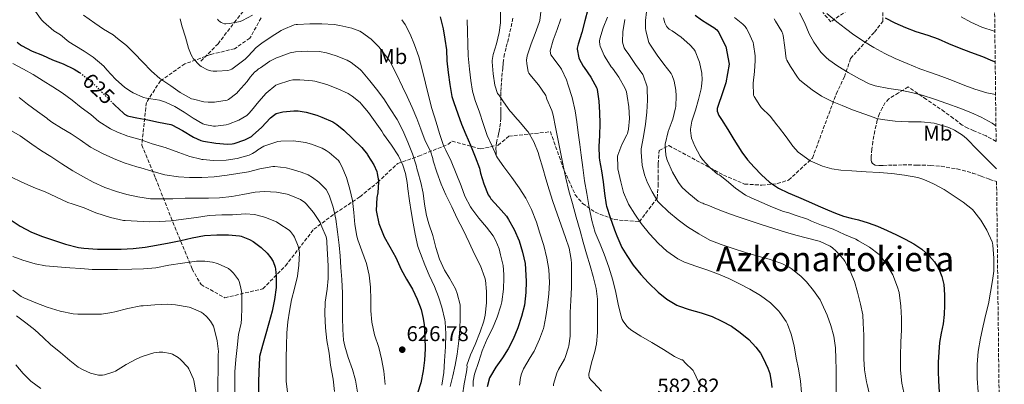
# Model space of a CAD drawing. Units: metres. Extents: x 577863 to 579809, y 4761271 to 4763598.
# Drawn here: x 579330 to 579791, y 4763098 to 4763269 of the extents above; entities that cross this region are included whole.
import ezdxf
from ezdxf.enums import TextEntityAlignment as Align

# ---------------------------------------------------------------- set-up
doc = ezdxf.new("R2010")
doc.units = ezdxf.units.M
doc.header["$MEASUREMENT"] = 0
doc.linetypes.add('DGN Style 3', pattern=[2.435891, 1.739922, -0.695969])
doc.linetypes.add('DGN Style 5', pattern=[1.217945, 0.521977, -0.695969])
for name, color, linetype, lineweight in [('Cota de curva de nivel directora', 7, 'Continuous', 0), ('Cota de punto acotado terreno', 7, 'Continuous', 0), ('Curva de nivel directora', 30, 'Continuous', 30), ('Curva de nivel directora no vista', 30, 'DGN Style 5', 30), ('Curva de nivel intermedia', 30, 'Continuous', 0), ('Etiqueta de uso rústico', 92, 'Continuous', 0), ('Punto acotado terreno (símbolo)', 7, 'Continuous', 0), ('Senda', 7, 'DGN Style 3', 0), ('Texto de Área (paraje) menor', 7, 'Continuous', 0), ('Vaguada', 142, 'DGN Style 3', 13), ('Zona arbolada', 92, 'DGN Style 3', 0)]:
    doc.layers.add(name, color=color, linetype=linetype, lineweight=lineweight)
doc.styles.add('Style-Arial', font='arial.ttf')

# ---------------------------------------------------------------- blocks, each defined once
blk = doc.blocks.new('5PATER')
at = {"layer": 'Punto acotado terreno (símbolo)', "linetype": 'Continuous', "lineweight": 0}
h = blk.add_hatch(color=51, dxfattribs=at)
edge = h.paths.add_edge_path()
edge.add_ellipse((0, 0), major_axis=(-0.11, -0.111), ratio=0.999422, start_angle=0, end_angle=360)

msp = doc.modelspace()

# ---------------------------------------------------------------- linework, layer by layer
at = {"layer": 'Curva de nivel directora', "color": 30, "linetype": 'Continuous', "lineweight": 30, "flags": 128}
for points, elevation in [([(579595.87, 4763273.41), (579594.46, 4763268.12), (579593.08, 4763262.63), (579591.24, 4763257.22), (579590.87, 4763255.35), (579590.89, 4763254.84), (579591.58, 4763250.85), (579591.8, 4763250.28), (579593.69, 4763246.9), (579594.14, 4763246.34), (579597.26, 4763241.67), (579600.07, 4763236.61), (579600.25, 4763235.94), (579601, 4763230.52), (579601.31, 4763225.16), (579601.48, 4763220.05), (579601.23, 4763214.47), (579600.99, 4763209.37), (579601.07, 4763204.1), (579601.29, 4763202.98), (579602.25, 4763197.97), (579603.07, 4763192.76), (579603.64, 4763187.4), (579604.46, 4763182.05), (579604.65, 4763181.4), (579606.33, 4763176.09), (579608.23, 4763170.84), (579608.36, 4763170.28), (579609.38, 4763167.53), (579611.74, 4763162.13), (579614.09, 4763158.31), (579617, 4763153.8), (579620.66, 4763149.4), (579624.3, 4763145.48), (579628.81, 4763141.27), (579632.76, 4763137.97), (579637.42, 4763135.14), (579638.28, 4763134.82), (579643.29, 4763133.09), (579648.9, 4763131.56), (579653.99, 4763129.88), (579658.54, 4763127.7), (579663.05, 4763125.24), (579667.18, 4763122.33), (579671.13, 4763119.09), (579674.52, 4763115.53), (579676.58, 4763112.73), (579677.91, 4763110.26), (579680.1, 4763105.72), (579680.95, 4763103.14), (579681.85, 4763098.39), (579681.96, 4763096.61)], 575), ([(579526.7, 4763270.01), (579528.11, 4763264.42), (579528.95, 4763259.48), (579529.67, 4763254.52), (579529.91, 4763249.45), (579530.54, 4763243.93), (579531.26, 4763238.36), (579532.23, 4763232.76), (579533.13, 4763229.82), (579534.97, 4763224.6), (579536.68, 4763219.78), (579538.7, 4763215), (579540.87, 4763209.9), (579543.11, 4763204.52), (579545.13, 4763199.24), (579545.69, 4763196.9), (579547.16, 4763191.85), (579549.26, 4763186.71), (579550.07, 4763185.4), (579550.51, 4763184.9), (579554.11, 4763181), (579557.74, 4763176.79), (579558.78, 4763175.19), (579561.39, 4763170.44), (579563.67, 4763165.13), (579565.31, 4763159.93), (579566.49, 4763154.58), (579566.73, 4763151.93), (579566.97, 4763146.12), (579566.9, 4763141.06), (579566.15, 4763135.18), (579564.84, 4763129.74), (579563.08, 4763124.5), (579560.87, 4763119.14), (579558.55, 4763114.7), (579555.85, 4763110.44), (579552.81, 4763106.17), (579550.22, 4763101.88), (579549.9, 4763101.16), (579548.68, 4763096.94)], 600), ([(579646.09, 4763270.69), (579648.96, 4763268.49), (579651.93, 4763266.68), (579654.81, 4763264.91), (579656.13, 4763263.92), (579657.1, 4763262.64), (579658.74, 4763259.34), (579660.38, 4763256.04), (579661.99, 4763247.76), (579661.19, 4763243.47), (579660.38, 4763239.17), (579659.39, 4763235.86), (579658.17, 4763232.61), (579657.24, 4763229.87), (579656.36, 4763227.12), (579656.32, 4763225.8), (579657.21, 4763223.83), (579658.43, 4763221.96), (579661.28, 4763217.25), (579664.15, 4763212.58), (579665.99, 4763209.61), (579667.85, 4763206.64), (579670.61, 4763203.03), (579673.69, 4763199.64), (579677.11, 4763196.01), (579680.86, 4763192.71), (579685.08, 4763189.9), (579689.59, 4763187.65), (579694.36, 4763185.63), (579699.13, 4763183.6), (579703.55, 4763181.64), (579707.98, 4763179.67), (579711.72, 4763178.11), (579715.53, 4763176.71), (579719.03, 4763175.83), (579722.55, 4763175.01), (579727.03, 4763173.62), (579731.43, 4763172), (579735.89, 4763170.05), (579740.28, 4763167.97), (579744.38, 4763165.92), (579748.42, 4763163.73), (579752.17, 4763161.23), (579755.61, 4763158.23), (579758.11, 4763155.34), (579760.07, 4763152.04), (579761.54, 4763148.5), (579762.38, 4763144.84), (579762.78, 4763140), (579762.77, 4763135.17), (579762.51, 4763130.79), (579762.05, 4763126.42), (579761.25, 4763122.04), (579760.47, 4763117.65), (579760.03, 4763113.06), (579759.81, 4763108.47), (579759.79, 4763104.07), (579759.91, 4763099.67), (579760.27, 4763094.45)], 550), ([(579735, 4763269.47), (579739.48, 4763267.2), (579744.47, 4763264.99), (579749.29, 4763263.09), (579754.98, 4763261.43), (579759.77, 4763259.7), (579764.68, 4763257.46), (579769.61, 4763255.44), (579774.95, 4763253.38), (579780.54, 4763251.39), (579785.21, 4763249.39), (579786.46, 4763248.89)], 525), ([(579328.88, 4763258.04), (579330.3, 4763256.91), (579330.89, 4763256.57), (579335.85, 4763253.98), (579340.64, 4763252.01), (579345.37, 4763249.9), (579350.41, 4763247.98), (579355.45, 4763245.55), (579358.01, 4763243.88), (579358.26, 4763243.7)], 625), ([(579373.37, 4763229.72), (579374.46, 4763228.6), (579378.51, 4763224.83), (579379.04, 4763224.46), (579380.49, 4763223.69), (579381.12, 4763223.47), (579384.84, 4763222.65), (579389.9, 4763221.82), (579395.02, 4763220.75), (579400.65, 4763219.64), (579401.18, 4763219.43), (579406.11, 4763216.76), (579411.28, 4763213.61), (579414.73, 4763212.09), (579416.01, 4763211.74), (579421.71, 4763210.83), (579427.23, 4763210.47), (579429.36, 4763210.6), (579430.3, 4763210.79), (579435.37, 4763212.44), (579438.4, 4763213.98), (579439.12, 4763214.55), (579443.13, 4763218.25), (579447.29, 4763222.7), (579448.73, 4763223.88), (579450.06, 4763224.7), (579451.21, 4763225.1), (579453.15, 4763225.47), (579458.32, 4763225.98), (579460.24, 4763225.93), (579464.03, 4763225.35), (579469.04, 4763223.96), (579471.39, 4763222.97), (579476.44, 4763220.81), (579478.38, 4763219.64), (579481.74, 4763216.97), (579485.79, 4763213.02), (579490.11, 4763208.81), (579492.67, 4763205.58), (579492.91, 4763205.13), (579495.67, 4763200.76), (579497.11, 4763197.59), (579497.34, 4763196.76), (579497.82, 4763193.26), (579497.82, 4763192.73), (579497.55, 4763187.64), (579497.11, 4763185.46), (579496.83, 4763179.35), (579496.89, 4763178.54), (579498.04, 4763173.26), (579498.3, 4763172.55), (579500.54, 4763167.11), (579503.13, 4763162.41), (579505.95, 4763157.38), (579508.49, 4763151.82), (579510.95, 4763147.32), (579513.72, 4763142.54), (579515.96, 4763137.86), (579517.83, 4763133.11), (579518.86, 4763128.84), (579519.18, 4763125.86), (579519.63, 4763120.18), (579519.71, 4763114.62), (579519.39, 4763109.42), (579518.74, 4763104.36), (579517.7, 4763098.75), (579516.2, 4763093.96)], 625), ([(579325.55, 4763175.1), (579330.16, 4763172.11), (579335.55, 4763169.26), (579340.7, 4763167.2), (579345.88, 4763165.48), (579351.48, 4763163.66), (579357.56, 4763162.08), (579360.04, 4763161.77), (579366.36, 4763161.32), (579371.93, 4763161.31), (579377.48, 4763161.32), (579383.13, 4763161.56), (579388.73, 4763162.22), (579393.98, 4763163.12), (579399.98, 4763164.22), (579405.47, 4763165.34), (579410.62, 4763166.63), (579416.46, 4763167.71), (579422.22, 4763167.99), (579427.67, 4763167.99), (579432.81, 4763167.56), (579433.66, 4763167.35), (579437.47, 4763165.87), (579439.23, 4763164.89), (579443, 4763162.11), (579445.82, 4763159.42), (579447.55, 4763157.24), (579448.57, 4763155.51), (579449.58, 4763152.86), (579449.75, 4763151.99), (579449.95, 4763148.83), (579449.95, 4763143.39), (579449.27, 4763137.72), (579448.12, 4763132.33), (579446.57, 4763126.71), (579445.18, 4763121.63), (579443.58, 4763116.2), (579442.27, 4763111.11), (579442.2, 4763110.31), (579441.93, 4763104.2), (579441.75, 4763098.83), (579441.71, 4763093.48)], 650)]:
    msp.add_lwpolyline(points, dxfattribs=dict(at, elevation=elevation))
at = {"layer": 'Curva de nivel directora no vista', "color": 30, "linetype": 'DGN Style 5', "lineweight": 30, "elevation": 625, "flags": 128}
msp.add_lwpolyline([(579358.26, 4763243.7), (579362.43, 4763240.52), (579366.81, 4763236.46), (579370.73, 4763232.41), (579373.37, 4763229.72)], dxfattribs=at)
at = {"layer": 'Curva de nivel intermedia', "color": 30, "linetype": 'Continuous', "lineweight": 0, "flags": 128}
for points, elevation in [([(579336.93, 4763273.02), (579340.14, 4763268.57), (579341.12, 4763267.58), (579346.04, 4763263.45), (579349.1, 4763261.48), (579352.99, 4763258.31), (579355.77, 4763256.59), (579360.17, 4763253.91), (579364.33, 4763251.05), (579369.29, 4763246.84), (579370.81, 4763245.19), (579374.8, 4763240.73), (579379.2, 4763236.97), (579382.3, 4763234.94), (579383.07, 4763234.47), (579387.9, 4763232.23), (579389.29, 4763231.93), (579395.42, 4763230.92), (579398.14, 4763230.09), (579402.64, 4763228.03), (579406.91, 4763225.34), (579411.12, 4763222.52), (579415.74, 4763219.96), (579416.7, 4763219.59), (579420.62, 4763218.87), (579421.66, 4763218.89), (579426.64, 4763219.47), (579427.66, 4763219.75), (579432.52, 4763221.69), (579436.3, 4763223.85), (579437.21, 4763224.71), (579438.41, 4763226.19), (579441.92, 4763230.44), (579445.39, 4763234.28), (579449.82, 4763237.96), (579450.67, 4763238.38), (579456.33, 4763240.2), (579457.76, 4763240.42), (579461.13, 4763240.5), (579467.04, 4763240.09), (579468.09, 4763239.86), (579473.64, 4763238.26), (579478.78, 4763236.36), (579483.71, 4763234.12), (579485.64, 4763232.92), (579489.26, 4763229.94), (579489.83, 4763229.32), (579493.13, 4763225.26), (579496.35, 4763220.86), (579499.43, 4763216.55), (579500.19, 4763215.14), (579503.95, 4763209.98), (579507.21, 4763204.98), (579509.32, 4763200.52), (579510.55, 4763196.76), (579511.37, 4763192.49), (579511.55, 4763189.48), (579512.38, 4763183.94), (579513.13, 4763178.86), (579514.06, 4763173.48), (579515.05, 4763168.33), (579516.31, 4763162.55), (579517.5, 4763159.29), (579519.5, 4763153.9), (579521.63, 4763149.16), (579524.14, 4763143.86), (579525.9, 4763139.08), (579527.53, 4763134.1), (579528.95, 4763128.3), (579529.07, 4763127.29), (579529.32, 4763121.7), (579529.29, 4763115.59), (579528.74, 4763109.05), (579528.38, 4763103.56), (579527.5, 4763097.71)], 620), ([(579555, 4763272.61), (579554.95, 4763267.14), (579554.31, 4763262.58), (579553.03, 4763257.35), (579551.56, 4763252.37), (579551.1, 4763249.56), (579551.1, 4763248.93), (579551.59, 4763243.32), (579552.39, 4763237.96), (579553.64, 4763234.04), (579554.14, 4763233.48), (579556.33, 4763230.25), (579559.34, 4763226.07), (579560.03, 4763225.45), (579562.83, 4763222.17), (579563.21, 4763221.57), (579564.14, 4763220.47), (579567.5, 4763216.71), (579567.9, 4763216.13), (579570.51, 4763211.53), (579572.62, 4763206.57), (579573.11, 4763204.84), (579574.81, 4763199.22), (579576.11, 4763194.23), (579577.72, 4763189), (579579.48, 4763183.61), (579581.45, 4763177.89), (579583.4, 4763172.55), (579585.45, 4763166.81), (579587.08, 4763161.7), (579588.09, 4763156.42), (579588.18, 4763154.55), (579588.15, 4763148.92), (579588.12, 4763143.38), (579587.91, 4763137.27), (579587.59, 4763131.75), (579587.54, 4763126.07), (579587.54, 4763120.57), (579586.92, 4763116.04), (579586.76, 4763115.53), (579585.29, 4763110.57), (579584.9, 4763109.8), (579582.12, 4763105.1), (579581.35, 4763103.3), (579579.75, 4763098.23), (579579.72, 4763097.35)], 590), ([(579574.06, 4763273.61), (579573.39, 4763268.23), (579573.1, 4763267.38), (579571.23, 4763262.09), (579569.29, 4763257.33), (579567.45, 4763251.75), (579567.21, 4763249.77), (579567.24, 4763248.1), (579567.91, 4763244.28), (579568.28, 4763243.61), (579569.48, 4763242.01), (579572.7, 4763238.17), (579575.91, 4763233.67), (579576.14, 4763233.21), (579576.28, 4763232.52), (579576.68, 4763231.49), (579578.97, 4763226.15), (579579.56, 4763223.97), (579580.75, 4763218.31), (579581.9, 4763212.13), (579583.19, 4763205.88), (579584.51, 4763199.59), (579585.53, 4763194.5), (579586.89, 4763188.57), (579588.59, 4763182.65), (579590.44, 4763176.31), (579592.31, 4763169.85), (579593.64, 4763164.58), (579595.19, 4763159.09), (579596.98, 4763153.43), (579598.31, 4763148.57), (579599.74, 4763142.87), (579600.31, 4763137.91), (579600.39, 4763132.61), (579600.41, 4763127.4), (579600.38, 4763122.36), (579599.93, 4763117.05), (579599.18, 4763113.48), (579597.62, 4763108.22), (579596.25, 4763102.78), (579596.3, 4763102.18), (579596.5, 4763101.34), (579596.79, 4763100.76), (579597.19, 4763100.2), (579598.44, 4763098.89), (579602.18, 4763094.97)], 585), ([(579623.24, 4763272.23), (579622.81, 4763268.28), (579622.86, 4763264.69), (579623.05, 4763263.44), (579624.36, 4763257.92), (579625.1, 4763256.77), (579628.22, 4763252.05), (579631.45, 4763247.88), (579634.76, 4763243.52), (579635.27, 4763242.53), (579636.2, 4763239.86), (579637.08, 4763235.67), (579637.23, 4763233.08), (579637, 4763228.05), (579636.86, 4763227.36), (579635.59, 4763222.04), (579635.34, 4763221.36), (579633.4, 4763216.26), (579632.03, 4763210.37), (579631.99, 4763209.54), (579632.36, 4763205.35), (579632.81, 4763203.37), (579633.11, 4763202.57), (579635.5, 4763197.27), (579638.23, 4763192.47), (579640.01, 4763190.21), (579643.03, 4763187.29), (579647.54, 4763183.75), (579649.08, 4763182.9), (579649.64, 4763182.81), (579650.14, 4763182.53), (579651.96, 4763181.83), (579656.78, 4763179.83), (579662.2, 4763177.75), (579667.19, 4763176.13), (579672.33, 4763174.42), (579677.38, 4763172.68), (579682.82, 4763170.98), (579688.3, 4763169.19), (579693.19, 4763167.86), (579698.63, 4763166.52), (579704.01, 4763165.09), (579704.49, 4763164.88), (579709.26, 4763162.63), (579710.25, 4763161.94), (579712.01, 4763160.32), (579715.43, 4763156.55), (579716.04, 4763155.65), (579718.66, 4763150.98), (579720.57, 4763146.15), (579722.06, 4763141.25), (579723.46, 4763135.64), (579724.46, 4763130.56), (579724.73, 4763126.72), (579724.98, 4763121.06), (579724.94, 4763115.91), (579724.97, 4763110.02), (579725.32, 4763104.88)], 560), ([(579694.94, 4763271.81), (579697.26, 4763267.27), (579699.39, 4763261.97), (579701.56, 4763258.13), (579704.91, 4763253.49), (579707.42, 4763250.9), (579708.63, 4763249.87), (579712.79, 4763246.96), (579717.72, 4763243.94), (579723, 4763240.99), (579727.51, 4763238.69), (579730.34, 4763237.71), (579736.63, 4763236.4), (579742.09, 4763235.59), (579747.3, 4763234.64), (579752.36, 4763233.28), (579757.98, 4763231.43), (579763.78, 4763229.39), (579769.85, 4763227.25), (579775.11, 4763225.25), (579779.86, 4763223.03), (579785.1, 4763220.19), (579786.81, 4763218.96)], 535), ([(579707.63, 4763271.57), (579712.35, 4763267.55), (579716.35, 4763264.55), (579720.38, 4763261.55), (579725.26, 4763258.27), (579729.74, 4763255.68), (579734.84, 4763252.85), (579739.7, 4763250.47), (579745.19, 4763248.13), (579751.26, 4763245.65), (579756.66, 4763243.73), (579761.51, 4763242.02), (579766.42, 4763240.26), (579772.2, 4763237.78), (579776.98, 4763236.07), (579782.6, 4763234.43), (579786.64, 4763233.59)], 530), ([(579359.88, 4763270.67), (579365.1, 4763267.02), (579369.23, 4763264.14), (579373.68, 4763261.47), (579375.82, 4763259.79), (579379.9, 4763256.52), (579383.71, 4763252.87), (579387.45, 4763248.94), (579391.6, 4763244.59), (579395.63, 4763241.16), (579400.7, 4763237.72), (579405.05, 4763234.57), (579410.41, 4763231.66), (579411.26, 4763231.42), (579416.14, 4763230.23), (579418.25, 4763229.99), (579421.21, 4763230.03), (579427.1, 4763230.95), (579427.77, 4763231.34), (579431.55, 4763234.3), (579432.24, 4763235.07), (579436.41, 4763239.67), (579437.85, 4763241.79), (579440.06, 4763244.28), (579440.76, 4763244.78), (579441.55, 4763245.5), (579442.12, 4763245.75), (579442.7, 4763246.18), (579447.04, 4763249.21), (579450.2, 4763250.82), (579451.12, 4763251.14), (579456.62, 4763253.08), (579459, 4763253.53), (579464.65, 4763253.9), (579470.27, 4763253.67), (579473.5, 4763253.13), (579478.12, 4763251.74), (579483.15, 4763249.74), (579485.08, 4763248.63), (579489.31, 4763245.35), (579489.9, 4763244.71), (579493.84, 4763240.07), (579496.91, 4763236.1), (579500.38, 4763231.56), (579503.4, 4763226.86), (579506.57, 4763221.96), (579509.26, 4763216.78), (579511.56, 4763211.32), (579513.79, 4763205.93), (579515.56, 4763200.58), (579515.99, 4763198.38), (579516.33, 4763197.46), (579517.63, 4763192.44), (579518.75, 4763187.48), (579519.39, 4763182.42), (579520.31, 4763177.03), (579521.5, 4763173.22), (579523.24, 4763167.74), (579524.76, 4763162.07), (579526.44, 4763156.57), (579528.71, 4763151.48), (579531.05, 4763147.69), (579533.85, 4763142.76), (579534.71, 4763140.63), (579536.03, 4763135.22), (579536.09, 4763134.23), (579536.12, 4763129.18), (579536.01, 4763123.88), (579535.55, 4763118.41), (579534.68, 4763112.17), (579533.72, 4763107.02), (579532.68, 4763102.01), (579531.46, 4763097)], 615), ([(579405.05, 4763269.07), (579405.16, 4763268.17), (579405.96, 4763265.29), (579407.63, 4763260.49), (579408.92, 4763255.35), (579410.19, 4763252.19), (579410.78, 4763251.13), (579411.23, 4763250.49), (579414.25, 4763247.16), (579414.92, 4763246.7), (579417.88, 4763245.23), (579419.44, 4763244.71), (579420.51, 4763244.54), (579422.28, 4763244.49), (579427.39, 4763244.79), (579428.49, 4763245.16), (579429.24, 4763245.55), (579431.07, 4763246.86), (579435.42, 4763250.14), (579436.94, 4763251.61), (579440.7, 4763255.54), (579443.24, 4763257.58), (579447.6, 4763260.58), (579452.33, 4763263.58), (579453.26, 4763263.99), (579458.43, 4763266.15), (579459.34, 4763266.34), (579459.92, 4763266.34), (579465.68, 4763266.66), (579471.42, 4763266.66), (579477.1, 4763266.38), (579479.8, 4763265.9), (579485.44, 4763264.63), (579489.1, 4763263.32), (579490, 4763262.81), (579494.46, 4763259.46), (579498.09, 4763255.86), (579499.1, 4763254.57), (579503.12, 4763249.24), (579503.68, 4763248.25), (579506.41, 4763242.84), (579509.16, 4763237.19), (579511.34, 4763232.66), (579513.59, 4763227.56), (579515.77, 4763222.41), (579517.67, 4763217.42), (579519.8, 4763211.9), (579522.15, 4763207.08), (579523.31, 4763203.66), (579523.5, 4763202.66), (579525.21, 4763197.37), (579527.19, 4763191.72), (579529.47, 4763186.68), (579532.27, 4763181.14), (579534.68, 4763175.69), (579537.43, 4763170.31), (579540.35, 4763164.41), (579542.86, 4763158.9), (579545.55, 4763153.43), (579547.66, 4763147.83), (579547.88, 4763146.82), (579548.47, 4763141.45), (579548.43, 4763136.15), (579547.75, 4763130.38), (579547.1, 4763127.67), (579545.48, 4763122.62), (579543.08, 4763116.76), (579540.95, 4763111.88), (579539.29, 4763107), (579539.3, 4763106.28), (579539.05, 4763103.9), (579538.01, 4763098.34), (579537.21, 4763092.97)], 610), ([(579422.57, 4763268.86), (579422.99, 4763268.28), (579423.72, 4763267.63), (579424.27, 4763267.27), (579425.84, 4763266.71), (579426.52, 4763266.7), (579428.28, 4763266.87), (579433.23, 4763267.78), (579434.25, 4763268.28), (579438.97, 4763270.78)], 605), ([(579508.73, 4763268.62), (579510.32, 4763266.36), (579512.75, 4763261.91), (579514.76, 4763256.81), (579516.78, 4763251.32), (579518.31, 4763245.37), (579519.93, 4763238.98), (579521.26, 4763233.11), (579522.91, 4763227.13), (579524.83, 4763220.76), (579526.49, 4763215.34), (579528.25, 4763209.82), (579529.35, 4763207.54), (579531.83, 4763202.42), (579534.28, 4763196.66), (579536.57, 4763190.86), (579538.33, 4763186.14), (579540.91, 4763181.1), (579541.56, 4763180.15), (579544.84, 4763175.78), (579548.35, 4763171.58), (579551.48, 4763167.48), (579552.81, 4763165.19), (579554.28, 4763161.48), (579555, 4763158.7), (579556.17, 4763153.74), (579556.57, 4763149.48), (579556.52, 4763147.85), (579556.43, 4763142.58), (579555.63, 4763136.6), (579555.08, 4763134.81), (579553.43, 4763129.51), (579551.22, 4763124.18), (579548.7, 4763119.3), (579546.46, 4763113.75), (579544.82, 4763108.84), (579542.81, 4763102.81), (579542.2, 4763099.58), (579542.12, 4763097.06)], 605), ([(579539.42, 4763268.63), (579539.59, 4763263.16), (579539.64, 4763257.22), (579539.88, 4763251.7), (579540.51, 4763245.41), (579541.16, 4763240.23), (579541.87, 4763235.27), (579543.1, 4763230.81), (579545.07, 4763225.43), (579546.92, 4763220.01), (579548.76, 4763214.47), (579551.02, 4763209.51), (579553.1, 4763204.82), (579553.64, 4763203.96), (579556.49, 4763199.75), (579560.31, 4763194.76), (579563.74, 4763189.93), (579566.78, 4763185.17), (579569.53, 4763179.8), (579571.83, 4763173.96), (579573.42, 4763168.86), (579575.31, 4763163.06), (579576.7, 4763157.06), (579577.58, 4763151.85), (579577.83, 4763145.72), (579577.62, 4763140.36), (579577, 4763135.03), (579576.18, 4763129.86), (579575.3, 4763124.89), (579575.03, 4763124.18), (579573.19, 4763119.16), (579570.7, 4763113.62), (579568.82, 4763110.68), (579565.74, 4763105.29), (579564.79, 4763103.02), (579564.31, 4763101.24), (579563.93, 4763097.64)], 595), ([(579583.15, 4763269.01), (579581.5, 4763264.01), (579579.56, 4763259.11), (579578.28, 4763254.07), (579578.41, 4763252.97), (579578.59, 4763252.26), (579579.08, 4763251.4), (579579.63, 4763250.74), (579583.21, 4763246.02), (579583.56, 4763245.41), (579585.91, 4763240.44), (579586.7, 4763237.96), (579588.52, 4763232.25), (579589.9, 4763226.07), (579590.73, 4763220.85), (579591.37, 4763215.65), (579592.17, 4763210.28), (579592.78, 4763205.27), (579593.51, 4763199.57), (579594.31, 4763193.33), (579595.35, 4763187.32), (579596.52, 4763180.79), (579597.77, 4763174.73), (579599.34, 4763169.17), (579601.56, 4763163.61), (579603.5, 4763158.98), (579605.72, 4763152.82), (579607.53, 4763146.76), (579608.98, 4763141.09), (579609.96, 4763135.53), (579611.21, 4763130.37), (579611.98, 4763128.39), (579612.38, 4763127.65), (579614.12, 4763125.32), (579615.05, 4763124.41), (579616.49, 4763123.3), (579620.71, 4763120.57), (579625.72, 4763117.73), (579631.26, 4763114.36), (579636.33, 4763111.17), (579639.66, 4763109.62), (579640.17, 4763109.51), (579640.54, 4763109.03), (579641.26, 4763108.33), (579645.06, 4763104.58), (579645.45, 4763103.97), (579647.66, 4763099.32), (579648.2, 4763097.64)], 580), ([(579605.11, 4763269.88), (579603.02, 4763264.81), (579601.43, 4763259.65), (579601.35, 4763258.63), (579601.5, 4763256.89), (579601.67, 4763256.21), (579603.45, 4763251.85), (579603.9, 4763251.05), (579606.83, 4763246.61), (579607.39, 4763245.96), (579610.31, 4763241.75), (579613.34, 4763236.37), (579613.88, 4763234.9), (579614.31, 4763232.9), (579615.1, 4763227.81), (579615.26, 4763222.45), (579614.87, 4763217.38), (579614.44, 4763215.43), (579614.15, 4763214.71), (579611.82, 4763210.18), (579609.82, 4763205.33), (579609.79, 4763204.74), (579609.83, 4763199.62), (579609.93, 4763198.93), (579611.32, 4763192.84), (579612.57, 4763187.8), (579614.49, 4763183.09), (579614.91, 4763182.39), (579617.82, 4763177.64), (579620.76, 4763173.38), (579624.65, 4763168.5), (579628.89, 4763163.93), (579632.84, 4763160.31), (579637.98, 4763156.81), (579641.14, 4763155.24), (579646.92, 4763153.19), (579652.01, 4763151.48), (579657.03, 4763149.67), (579661.88, 4763147.62), (579667.11, 4763144.92), (579671.62, 4763142.63), (579676.66, 4763139.61), (579681.34, 4763136.2), (579685.18, 4763132.36), (579685.67, 4763131.69), (579688.71, 4763127.45), (579689.26, 4763126.25), (579691.05, 4763121.57), (579692.41, 4763116.12), (579693.38, 4763110.33), (579694.34, 4763105.41), (579695.29, 4763099.64), (579695.77, 4763094.31)], 570), ([(579613.19, 4763268.74), (579612.17, 4763262.95), (579611.99, 4763258.28), (579612.14, 4763257.43), (579612.86, 4763255.41), (579613.27, 4763254.68), (579615.05, 4763252.28), (579618.22, 4763247.72), (579621.53, 4763243.04), (579621.91, 4763242.26), (579623.61, 4763237.29), (579623.66, 4763236.41), (579623.69, 4763230.98), (579623.4, 4763225.3), (579622.84, 4763219.7), (579621.9, 4763214.04), (579620.87, 4763208.25), (579620.81, 4763206.73), (579621.34, 4763200.61), (579622.36, 4763195.99), (579623.69, 4763192.39), (579625.87, 4763188.17), (579628.63, 4763183.54), (579629.37, 4763182.76), (579633.62, 4763178.76), (579638.15, 4763175.05), (579642.42, 4763171.78), (579647.75, 4763168.41), (579652.94, 4763165.53), (579658.26, 4763163.41), (579663.85, 4763161.54), (579669.62, 4763159.7), (579675.45, 4763158.1), (579680.62, 4763156.63), (579686.6, 4763154.63), (579690.12, 4763152.84), (579690.98, 4763152.2), (579695.56, 4763148.64), (579698.18, 4763145.97), (579701.4, 4763141.96), (579704.49, 4763137.62), (579705.38, 4763135.92), (579707.78, 4763130.4), (579709.53, 4763125.56), (579710.89, 4763120.68), (579711.78, 4763115.09), (579711.96, 4763110), (579712.01, 4763104.96), (579712.01, 4763099.94)], 565), ([(579631.27, 4763269.54), (579631.93, 4763267.16), (579632.65, 4763265.56), (579633.07, 4763265), (579633.9, 4763264.26), (579635.24, 4763263.36), (579639.53, 4763260.39), (579643.64, 4763256.93), (579645.45, 4763254.87), (579646.01, 4763253.89), (579647.83, 4763249.54), (579648.04, 4763248.74), (579649.11, 4763243.59), (579649.31, 4763240.45), (579649.08, 4763237.51), (579648.84, 4763236.32), (579647.59, 4763231.24), (579646.19, 4763226.31), (579644.55, 4763221.2), (579643.9, 4763217.44), (579643.88, 4763216.77), (579644.14, 4763214.31), (579644.41, 4763213.19), (579645.85, 4763209.49), (579648.44, 4763204.74), (579649.54, 4763203.2), (579652.94, 4763199.44), (579656.46, 4763196.4), (579657.26, 4763196.1), (579657.72, 4763195.83), (579660.71, 4763193.48), (579664.97, 4763189.89), (579669.56, 4763186.61), (579672.22, 4763185.25), (579677.24, 4763183.17), (579682.3, 4763180.93), (579687.38, 4763178.93), (579689.86, 4763178.32), (579692.82, 4763177.19), (579698.58, 4763175.27), (579700.44, 4763174.37), (579705.18, 4763172.6), (579710.62, 4763170.58), (579716.01, 4763168.23), (579721.29, 4763165.97), (579722.5, 4763165.25), (579727.67, 4763162.2), (579732.09, 4763158.84), (579732.71, 4763158.18), (579735.45, 4763154.37), (579738.49, 4763149.24), (579740.81, 4763143.57), (579741.45, 4763141.04), (579742.31, 4763134.71), (579742.58, 4763129.06), (579742.57, 4763123.64), (579742.34, 4763117.88), (579742.13, 4763111.33), (579742.18, 4763104.71), (579742.74, 4763098.66), (579744.12, 4763092.05)], 555), ([(579664.44, 4763269.65), (579668.38, 4763266.48), (579669.42, 4763265.41), (579670.06, 4763264.55), (579671.03, 4763262.79), (579673.21, 4763257.92), (579673.43, 4763257.06), (579674.19, 4763251.65), (579674.2, 4763249.59), (579673.87, 4763244.34), (579673.19, 4763238.9), (579673.43, 4763233.35), (579673.69, 4763232.76), (579676.25, 4763228.52), (579677.02, 4763227.62), (579681.11, 4763223.52), (579684.34, 4763219.49), (579685.11, 4763218.48), (579688.65, 4763213.78), (579691.7, 4763209.46), (579694.26, 4763206.69), (579695.32, 4763205.89), (579699.88, 4763202.58), (579700.94, 4763202.1), (579705.61, 4763200.12), (579709.96, 4763198.87), (579714.26, 4763198.23), (579719.37, 4763197.94), (579726.01, 4763197.54), (579732.23, 4763197.14), (579738.15, 4763196.63), (579744.02, 4763195.94), (579750.28, 4763194.8), (579753.06, 4763193.92), (579757.62, 4763191.86), (579762.54, 4763189.23), (579767.21, 4763186.11), (579771.43, 4763183.36), (579775.8, 4763179.83), (579776.5, 4763179.06), (579779.67, 4763174.82), (579782.6, 4763170.24), (579785.08, 4763164.8), (579785.22, 4763164.13), (579785.3, 4763163.17), (579785.83, 4763157.03), (579785.81, 4763150.99), (579785.22, 4763146.58), (579784.31, 4763141.15), (579783.27, 4763135.76), (579782.15, 4763130.88), (579780.82, 4763125.47), (579779.59, 4763119.64), (579778.5, 4763113.52), (579778.02, 4763107.44), (579778.09, 4763100.88), (579778.45, 4763094.6)], 545), ([(579682.97, 4763268.96), (579683.69, 4763267.91), (579686.67, 4763263.03), (579687.1, 4763261.92), (579687.29, 4763261.17), (579688.07, 4763255.65), (579688.67, 4763250.37), (579688.97, 4763249.62), (579690.62, 4763246.74), (579693.88, 4763241.78), (579694.95, 4763240.56), (579696.57, 4763239.14), (579700.82, 4763235.81), (579705.19, 4763232.84), (579710.18, 4763230.29), (579714.9, 4763228.42), (579719.75, 4763226.45), (579725.4, 4763224.39), (579731.08, 4763222.43), (579733.51, 4763221.92), (579739.62, 4763221.15), (579745.85, 4763220.91), (579751.77, 4763220.91), (579757.94, 4763220.23), (579759, 4763219.97), (579764.71, 4763218.21), (579767.35, 4763217.01), (579771.14, 4763214.66), (579773.06, 4763213.11), (579773.66, 4763212.48), (579777.58, 4763208.42), (579781.56, 4763204.26), (579785.43, 4763200.48), (579787.04, 4763198.88)], 540), ([(579770.49, 4763270), (579775.11, 4763267.41), (579780.28, 4763265.11), (579785.94, 4763263.25), (579786.29, 4763263.18)], 520), ([(579326.78, 4763248.12), (579331.8, 4763245.42), (579336.3, 4763243.05), (579340.92, 4763239.96), (579345.53, 4763237.24), (579349.88, 4763234.41), (579354.59, 4763231.02), (579358.75, 4763227.61), (579363.23, 4763224.3), (579367.07, 4763221.08), (579372.48, 4763217.61), (579375.77, 4763216.03), (579380.56, 4763214.09), (579386.83, 4763212.39), (579392.01, 4763210.59), (579398.12, 4763208.78), (579404.44, 4763206.49), (579409.64, 4763204.63), (579414.7, 4763203.35), (579415.23, 4763203.31), (579415.82, 4763203.16), (579420.51, 4763202.75), (579426.59, 4763202.92), (579431.68, 4763203.75), (579437.37, 4763205.34), (579438.88, 4763205.98), (579440.46, 4763206.97), (579441.5, 4763207.82), (579444.25, 4763209.45), (579445.13, 4763209.83), (579450.75, 4763211.61), (579452.22, 4763211.82), (579458.16, 4763211.9), (579463.74, 4763211.18), (579466.54, 4763210.42), (579471.51, 4763208.5), (579473.39, 4763207.46), (579474.75, 4763206.46), (579479.13, 4763202.82), (579479.67, 4763202.04), (579480.76, 4763199.9), (579482.94, 4763194.76), (579484.54, 4763189.4), (579485.66, 4763184.1), (579486.28, 4763178.5), (579486.79, 4763172.78), (579487.74, 4763167.34), (579488.23, 4763165.72), (579490.04, 4763160.47), (579492.2, 4763154.54), (579493.47, 4763149.15), (579494.14, 4763143.5), (579494.27, 4763137.64), (579494.27, 4763132.44), (579494.84, 4763127.1), (579496.07, 4763121.26), (579498.09, 4763115.32), (579499.34, 4763110.06), (579500.35, 4763104.28), (579501.07, 4763098.03)], 630), ([(579329.69, 4763232.19), (579333.64, 4763229.05), (579338.38, 4763225.72), (579342.67, 4763222.52), (579343.1, 4763222.11), (579345.1, 4763220.67), (579349.58, 4763217.84), (579354.01, 4763215.29), (579358.35, 4763212.49), (579363.2, 4763209.08), (579368.78, 4763206.04), (579373.92, 4763203.69), (579378.91, 4763201.74), (579384.8, 4763199.87), (579386.6, 4763199.32), (579391.87, 4763197.72), (579397.9, 4763196.14), (579404.28, 4763195.15), (579409.37, 4763194.81), (579415.26, 4763194.76), (579420.94, 4763195.15), (579427.05, 4763195.85), (579432, 4763196.68), (579437.08, 4763197.42), (579442.3, 4763198.83), (579448.48, 4763199.91), (579449.4, 4763199.93), (579454.7, 4763199.31), (579456.95, 4763198.75), (579461.77, 4763197.39), (579465, 4763196.01), (579466.94, 4763194.87), (579469.91, 4763192.57), (579473.35, 4763189.13), (579474.04, 4763188.14), (579474.99, 4763186.15), (579476.63, 4763180.94), (579477.98, 4763175.39), (579478.68, 4763169.39), (579479.42, 4763163.23), (579479.9, 4763158.2), (579480.22, 4763152.67), (579480.71, 4763147.11), (579481.02, 4763140.75), (579481.02, 4763134.59), (579480.99, 4763129.34), (579481.15, 4763123.79), (579481.53, 4763118.75), (579482.2, 4763115.96), (579483.77, 4763110.67), (579485.71, 4763104.95), (579487.16, 4763099.96), (579488.03, 4763094.44)], 635), ([(579325.13, 4763217.21), (579330.22, 4763214.24), (579335.69, 4763210.4), (579340.16, 4763207.29), (579344.54, 4763204.57), (579349.77, 4763201.26), (579354.92, 4763197.92), (579359.92, 4763195.1), (579364.44, 4763192.7), (579369.85, 4763190.22), (579375.31, 4763188.28), (579380.2, 4763186.84), (579385.23, 4763185.72), (579391.18, 4763184.92), (579396.2, 4763184.89), (579401.63, 4763184.89), (579407.36, 4763185.1), (579412.84, 4763185.15), (579418.27, 4763185.23), (579423.56, 4763185.26), (579429.26, 4763185.98), (579434.43, 4763186.92), (579440.12, 4763187.98), (579444.55, 4763188.22), (579450.23, 4763188.01), (579455.1, 4763187.1), (579456.01, 4763186.78), (579461.39, 4763184.46), (579463.35, 4763183.19), (579464.04, 4763182.54), (579467.47, 4763178.49), (579470.54, 4763173.71), (579471.43, 4763171.75), (579473.34, 4763167.08), (579473.72, 4763165.35), (579473.67, 4763164.44), (579474.01, 4763158.94), (579474.3, 4763153.43), (579474.3, 4763147.63), (579473.85, 4763142.55), (579473, 4763136.54), (579472.76, 4763131.05), (579473.02, 4763124.51), (579473.69, 4763118.54), (579474.73, 4763112.65), (579475.39, 4763107.02), (579476.73, 4763100.47), (579477.34, 4763094.68)], 640), ([(579326.14, 4763195.02), (579330.7, 4763192.81), (579336.59, 4763190.08), (579341.9, 4763188.09), (579346.89, 4763185.85), (579352.52, 4763183.18), (579354.56, 4763182.51), (579360.2, 4763180.56), (579365.69, 4763178.3), (579372.43, 4763176.12), (579378.6, 4763174.76), (579379.34, 4763174.73), (579384.91, 4763174.46), (579390.51, 4763174.16), (579395.55, 4763174.2), (579400.92, 4763174.57), (579406.7, 4763175.26), (579412.76, 4763176.19), (579418.59, 4763177.03), (579424.54, 4763177.39), (579429.64, 4763177.43), (579435.67, 4763177.77), (579439.8, 4763177.45), (579444.14, 4763176.49), (579445.02, 4763176.15), (579450.15, 4763174.07), (579451.31, 4763173.37), (579456.01, 4763170.12), (579456.67, 4763169.5), (579458.04, 4763167.72), (579458.51, 4763166.94), (579460.3, 4763162.76), (579460.79, 4763160.57), (579460.86, 4763159.64), (579460.68, 4763153.79), (579459.91, 4763148.62), (579458.6, 4763142.84), (579457.23, 4763137.66), (579456.3, 4763132.36), (579455.53, 4763127.37), (579454.95, 4763122.25), (579454.79, 4763116.22), (579454.73, 4763110.49), (579454.71, 4763105.03), (579454.75, 4763099.4), (579455.42, 4763093.26)], 645), ([(579326.84, 4763157.88), (579331.53, 4763156.17), (579337.2, 4763154.52), (579342.11, 4763153.56), (579347.68, 4763152.99), (579353.44, 4763152.6), (579358.54, 4763152.25), (579363.98, 4763151.84), (579370.01, 4763151.79), (579375.74, 4763151.79), (579382.46, 4763151.92), (579387.88, 4763152.09), (579393.69, 4763152.62), (579399.79, 4763153.77), (579406.12, 4763154.75), (579412.65, 4763155.64), (579416.63, 4763155.64), (579420.14, 4763155.21), (579422.54, 4763154.59), (579427.77, 4763152.28), (579428.83, 4763151.4), (579430.03, 4763150.12), (579432.31, 4763146.99), (579432.7, 4763146.14), (579433.39, 4763143.91), (579433.93, 4763140.65), (579433.91, 4763139.19), (579433.95, 4763134.09), (579433.85, 4763128.79), (579433.56, 4763126.76), (579432.44, 4763121.32), (579431.79, 4763115.32), (579431.19, 4763109.66), (579430.67, 4763104.01), (579430.6, 4763098.24), (579430.6, 4763092.97)], 655), ([(579326.73, 4763142.2), (579330.72, 4763139.16), (579331.87, 4763138.62), (579337.48, 4763136.16), (579342.89, 4763134.24), (579348.99, 4763132.35), (579354.94, 4763131.12), (579357.2, 4763130.94), (579362.99, 4763130.92), (579368.3, 4763130.92), (579373.18, 4763131.64), (579374.49, 4763132.06), (579380.57, 4763133.63), (579386.68, 4763134.8), (579387.79, 4763134.86), (579393.27, 4763135.26), (579399.13, 4763135.63), (579402.92, 4763135.34), (579409.23, 4763134.25), (579410.28, 4763133.93), (579414.97, 4763131.82), (579415.79, 4763131.26), (579417.58, 4763129.63), (579419.23, 4763127.68), (579420.65, 4763125.24), (579421.03, 4763124.19), (579422.33, 4763118.41), (579422.94, 4763113.42), (579422.91, 4763111.88), (579422.81, 4763105.23), (579422.7, 4763098.64), (579422.7, 4763092.51)], 660), ([(579328.52, 4763130.08), (579332.92, 4763126.89), (579337.05, 4763123.6), (579340.91, 4763120.04), (579344.62, 4763116.62), (579349.07, 4763112.96), (579353.43, 4763109.31), (579357.35, 4763106.17), (579359.4, 4763104.96), (579363.18, 4763103.32), (579366.17, 4763102.46), (579366.92, 4763102.36), (579368.81, 4763102.4), (579369.61, 4763102.52), (579373.99, 4763103.88), (579374.81, 4763104.28), (579379.88, 4763107.36), (579384.78, 4763110.08), (579387.35, 4763111.1), (579392.81, 4763112.81), (579395.18, 4763113.13), (579397.03, 4763113.12), (579400.57, 4763112.48), (579401.45, 4763112.14), (579404.22, 4763110.56), (579405.16, 4763109.72), (579408.63, 4763106.11), (579409.08, 4763105.37), (579411.34, 4763100.48), (579411.51, 4763099.85), (579412.55, 4763093.87)], 665), ([(579328.22, 4763107.13), (579331.58, 4763103.12), (579335.21, 4763099.63), (579339.85, 4763096.13)], 670), ([(579725.32, 4763104.88), (579726.28, 4763099.33), (579726.57, 4763098.05), (579727.83, 4763092.55), (579729.78, 4763086.88), (579731.65, 4763081.22), (579733.73, 4763075.59), (579735.7, 4763070.47), (579738.41, 4763064.68), (579740.36, 4763061.62), (579743.88, 4763055.91), (579747.17, 4763051.19), (579750.44, 4763046.69), (579754.23, 4763041.84), (579757.8, 4763038.13), (579762.02, 4763034.28), (579766.29, 4763030.37), (579770.17, 4763027.17), (579774.44, 4763024.16), (579775.03, 4763024.05), (579775.69, 4763023.49), (579780.42, 4763020.18), (579785.01, 4763017.19), (579789.19, 4763014.81)], 560), ([(579712.01, 4763099.94), (579712.05, 4763094.08)], 565)]:
    msp.add_lwpolyline(points, dxfattribs=dict(at, elevation=elevation))
at = {"layer": 'Senda', "color": 7, "linetype": 'DGN Style 3', "lineweight": 0}
for points in [[(579560.74, 4763269.31, 587.03), (579560.25, 4763266.94, 587.11), (579559.76, 4763264.58, 587.19), (579559.24, 4763262.13, 587.25), (579558.69, 4763259.7, 587.29), (579558.14, 4763257.55, 587.28), (579557.58, 4763255.41, 587.24), (579556.92, 4763252.61, 587.15), (579556.38, 4763249.79, 587.05), (579556.16, 4763247.97, 587.08), (579556, 4763246.14, 587.27), (579555.61, 4763241.5, 588.38), (579555.26, 4763236.85, 589.46), (579555.15, 4763234.74, 589.73), (579555.09, 4763232.62, 589.99), (579555.12, 4763226.38, 590.73)], [(579555.12, 4763226.38, 590.73), (579555.1, 4763224.48, 590.69), (579555.06, 4763222.58, 590.68), (579554.92, 4763220.27, 591.03), (579554.62, 4763217.98, 591.38), (579554.36, 4763216.56, 591.6), (579554.1, 4763215.15, 591.82), (579553.21, 4763211.8, 592.41), (579552.77, 4763208.46, 593.24), (579552.89, 4763206.74, 593.74), (579553.01, 4763205.01, 594.25)]]:
    msp.add_polyline3d(points, dxfattribs=at)
at = {"layer": 'Vaguada', "color": 142, "linetype": 'DGN Style 3', "lineweight": 13}
msp.add_polyline3d([(579465.86, 4763434.61, 553.12), (579464.17, 4763425.33, 555.21), (579468.39, 4763404.23, 557.34), (579474.3, 4763389.89, 558.63), (579475.14, 4763378.07, 560.07), (579474.3, 4763365.41, 562.76), (579475.14, 4763346.85, 567.71), (579470.08, 4763333.35, 571.29), (579465.02, 4763317.31, 579.64), (579456.58, 4763302.12, 590.03), (579448.14, 4763291.16, 597.74), (579440.54, 4763280.18, 602.17), (579431.26, 4763268.37, 604.8), (579422.82, 4763257.4, 607.15), (579414.38, 4763248.96, 609.69)], dxfattribs=at)
at = {"layer": 'Zona arbolada', "color": 92, "linetype": 'DGN Style 3', "lineweight": 0}
for points in [[(579785.63, 4763320.21, 515.29), (579786.89, 4763211.69, 542.4), (579782.17, 4763214.32, 542.49), (579776.49, 4763216.69, 542.48), (579773.68, 4763217.87, 542.45), (579771.04, 4763219.37, 542.42), (579766.88, 4763222.48, 542.25), (579762.72, 4763225.58, 542.23), (579754.24, 4763231.37, 542.71), (579745.76, 4763237.16, 543.19), (579741.25, 4763234.38, 543.96), (579736.73, 4763231.6, 544.73), (579735.03, 4763229.84, 545.19), (579733.79, 4763227.63, 545.69), (579732.33, 4763224.69, 546.21), (579731.23, 4763221.61, 546.52), (579730.12, 4763216.64, 546.52), (579729.25, 4763211.63, 546.45), (579728.79, 4763208.14, 546.53), (579728.48, 4763204.65, 546.71), (579728.37, 4763202.98, 546.96), (579728.56, 4763202.16, 547.11), (579729.12, 4763201.39, 547.22), (579730.33, 4763200.61, 547.32), (579732.21, 4763200.37, 547.43), (579734.11, 4763200.49, 547.48), (579738.72, 4763200.6, 547.47), (579743.32, 4763200.68, 547.41), (579749.76, 4763200.66, 547.29), (579756.19, 4763200.49, 547.09), (579761.19, 4763200.08, 546.75), (579768.6, 4763198.81, 545.9), (579775.9, 4763196.91, 545.17), (579779.87, 4763195.48, 545.13), (579783.84, 4763193.96, 545.05), (579787.11, 4763192.98, 544.7), (579790.72, 4762884.41, 595.64)], [(579721.47, 4763275.92, 532.52), (579709.5, 4763267.6, 536.04), (579705.85, 4763271.95, 535.97)], [(579721.47, 4763275.92, 532.52), (579709.5, 4763267.6, 536.04), (579705.85, 4763271.95, 535.97)], [(579442.95, 4763269.46, 611.94), (579437.7, 4763259.99, 612.45), (579430.53, 4763255.06, 613.29), (579419.27, 4763252.31, 615.4), (579407.3, 4763247.96, 618.85), (579395.84, 4763240.02, 623.27), (579389.25, 4763229.91, 626.92), (579387.14, 4763210, 634.66), (579393.54, 4763194.52, 642.73), (579401.66, 4763173.97, 648.23), (579410.69, 4763152.02, 657), (579414.85, 4763144.72, 657.83), (579425.98, 4763138.58, 658.21), (579443.78, 4763142.8, 657.57), (579454.34, 4763153.49, 653.22), (579467.58, 4763170.58, 646.06), (579477.57, 4763178.07, 639.53), (579489.15, 4763185.75, 634.34), (579497.47, 4763192.53, 631.08), (579506.88, 4763201.43, 624.74), (579511.42, 4763202.96, 623.21), (579516.67, 4763204.82, 619.88), (579530.37, 4763210.26, 610.15), (579532.29, 4763211.86, 607.33), (579545.6, 4763208.15, 599.85), (579553.86, 4763210, 597.35), (579558.85, 4763214.1, 596.84), (579578.3, 4763216.21, 593.06), (579584.77, 4763198.1, 590.57), (579589.95, 4763186.77, 587.94), (579593.41, 4763182.67, 585.51), (579599.23, 4763178.58, 583.33), (579608.19, 4763175.12, 579.62), (579619.97, 4763174.16, 574.5), (579628.29, 4763185.23, 567.14), (579628.8, 4763190.99, 566.25), (579628.8, 4763194.38, 565.86), (579628.8, 4763201.23, 566.06), (579629.18, 4763207.38, 565.99), (579633.73, 4763209.74, 565.93), (579659.33, 4763195.98, 561.25), (579669.18, 4763191.76, 558.63), (579677.31, 4763191.25, 556.9), (579684.48, 4763191.95, 554.53), (579689.79, 4763193.61, 552.87), (579700.93, 4763203.92, 549.41), (579712.06, 4763233.87, 541.22), (579715.9, 4763241.87, 539.17), (579718.78, 4763250.51, 536.81), (579729.92, 4763262.8, 533.41), (579733.95, 4763267.85, 533.35), (579733.95, 4763273.04, 531.43)], [(579578.3, 4763216.21, 593.06), (579584.77, 4763198.1, 590.57), (579589.95, 4763186.77, 587.94), (579593.41, 4763182.67, 585.51), (579599.23, 4763178.58, 583.33), (579608.19, 4763175.12, 579.62), (579619.97, 4763174.16, 574.5), (579628.29, 4763185.23, 567.14), (579628.8, 4763190.99, 566.25), (579628.8, 4763194.38, 565.86), (579628.8, 4763201.23, 566.06), (579629.18, 4763207.38, 565.99), (579633.73, 4763209.74, 565.93), (579659.33, 4763195.98, 561.25), (579669.18, 4763191.76, 558.63), (579677.31, 4763191.25, 556.9), (579684.48, 4763191.95, 554.53), (579689.79, 4763193.61, 552.87), (579700.93, 4763203.92, 549.41), (579712.06, 4763233.87, 541.22), (579715.9, 4763241.87, 539.17), (579718.78, 4763250.51, 536.81), (579729.92, 4763262.8, 533.41), (579733.95, 4763267.85, 533.35), (579733.95, 4763273.04, 531.43)], [(579442.95, 4763269.46, 611.94), (579437.7, 4763259.99, 612.45), (579430.53, 4763255.06, 613.29), (579419.27, 4763252.31, 615.4), (579407.3, 4763247.96, 618.85), (579395.84, 4763240.02, 623.27), (579389.25, 4763229.91, 626.92), (579387.14, 4763210, 634.66), (579393.54, 4763194.52, 642.73), (579401.66, 4763173.97, 648.23), (579410.69, 4763152.02, 657), (579414.85, 4763144.72, 657.83), (579425.98, 4763138.58, 658.21), (579443.78, 4763142.8, 657.57), (579454.34, 4763153.49, 653.22), (579467.58, 4763170.58, 646.06), (579477.57, 4763178.07, 639.53), (579489.15, 4763185.75, 634.34), (579497.47, 4763192.53, 631.08), (579506.88, 4763201.43, 624.74), (579511.42, 4763202.96, 623.21), (579516.67, 4763204.82, 619.88), (579530.37, 4763210.26, 610.15), (579532.29, 4763211.86, 607.33), (579545.6, 4763208.15, 599.85), (579553.86, 4763210, 597.35), (579558.85, 4763214.1, 596.84), (579578.3, 4763216.21, 593.06)], [(579786.89, 4763211.69, 542.4), (579782.17, 4763214.32, 542.49), (579776.49, 4763216.69, 542.48), (579773.68, 4763217.87, 542.45), (579771.04, 4763219.37, 542.42), (579766.88, 4763222.48, 542.25), (579762.72, 4763225.58, 542.23), (579754.24, 4763231.37, 542.71), (579745.76, 4763237.16, 543.19), (579741.25, 4763234.38, 543.96), (579736.73, 4763231.6, 544.73), (579735.03, 4763229.84, 545.19), (579733.79, 4763227.63, 545.69), (579732.33, 4763224.69, 546.21), (579731.23, 4763221.61, 546.52), (579730.12, 4763216.64, 546.52), (579729.25, 4763211.63, 546.45), (579728.79, 4763208.14, 546.53), (579728.48, 4763204.65, 546.71), (579728.37, 4763202.98, 546.96), (579728.56, 4763202.16, 547.11), (579729.12, 4763201.39, 547.22), (579730.33, 4763200.61, 547.32), (579732.21, 4763200.37, 547.43), (579734.11, 4763200.49, 547.48), (579738.72, 4763200.6, 547.47), (579743.32, 4763200.68, 547.41), (579749.76, 4763200.66, 547.29), (579756.19, 4763200.49, 547.09), (579761.19, 4763200.08, 546.75), (579768.6, 4763198.81, 545.9), (579775.9, 4763196.91, 545.17), (579779.87, 4763195.48, 545.13), (579783.84, 4763193.96, 545.05), (579787.11, 4763192.98, 544.7)]]:
    msp.add_polyline3d(points, dxfattribs=at)

# ---------------------------------------------------------------- block references
at = {"layer": 'Punto acotado terreno (símbolo)', "color": 7, "linetype": 'Continuous', "lineweight": 0, "xscale": 10, "yscale": 10, "zscale": 10}
msp.add_blockref('5PATER', (579509, 4763114.29, 626.78), dxfattribs=at)

# ---------------------------------------------------------------- texts
at = {"layer": 'Cota de curva de nivel directora', "color": 7, "linetype": 'Continuous', "lineweight": 0, "style": 'Style-Arial'}
msp.add_text('625', height=7, rotation=317.1693, dxfattribs=at).set_placement((579366.93, 4763236.35, 625), align=Align.MIDDLE_CENTER)
at = {"layer": 'Cota de punto acotado terreno', "color": 7, "linetype": 'Continuous', "lineweight": 0, "style": 'Style-Arial'}
for s, p in [('626.78', (579510.99, 4763118.29, 626.78)), ('582.82', (579628.36, 4763093.77, 582.82))]:
    msp.add_text(s, height=7, dxfattribs=at).set_placement(p)
at = {"layer": 'Etiqueta de uso rústico', "color": 92, "linetype": 'Continuous', "lineweight": 0, "style": 'Style-Arial'}
for p in [(579504.53, 4763251.39, 609.54), (579759.57, 4763215.6, 540.83)]:
    msp.add_text('Mb', height=7, dxfattribs=at).set_placement(p, align=Align.MIDDLE_CENTER)
at = {"layer": 'Texto de Área (paraje) menor', "color": 7, "linetype": 'Continuous', "lineweight": 0, "style": 'Style-Arial'}
msp.add_text('Azkonartokieta', height=11.5, dxfattribs=at).set_placement((579711.54, 4763156.73, 564.57), align=Align.MIDDLE_CENTER)

doc.saveas('drawing.dxf')
